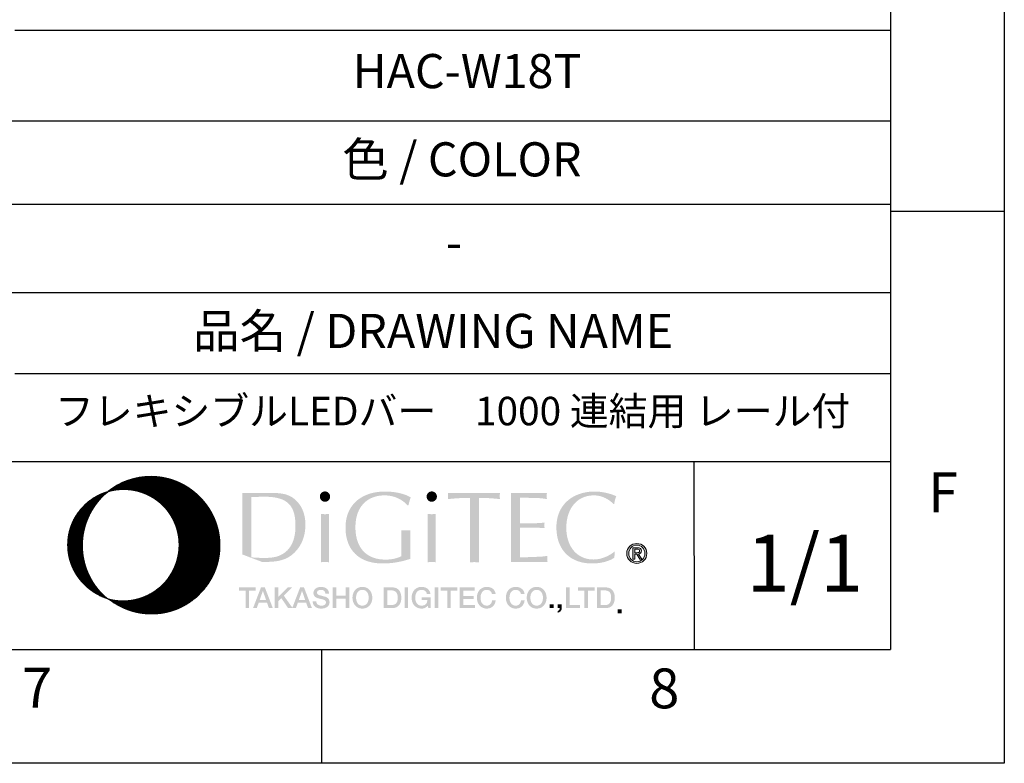
# Model space of a CAD drawing. Extents: x 18 to 854, y 7 to 304.
# Drawn here: x 768 to 854, y 7 to 72 of the extents above; entities that cross this region are included whole.
import ezdxf

# ---------------------------------------------------------------- set-up
doc = ezdxf.new("R2010")
doc.units = 0
doc.layers.get('0').update_dxf_attribs({"linetype": 'CONTINUOUS'})
for name, color, linetype in [('997-図枠_文字', 7, 'CONTINUOUS'), ('998-図枠', 7, 'CONTINUOUS'), ('999-OFF', 7, 'CONTINUOUS'), ('_U+30EC_U+30A4_U+30E4_U+30FC 1', 7, 'CONTINUOUS')]:
    doc.layers.add(name, color=color, linetype=linetype)
doc.styles.add('SLDTEXTSTYLE0', font='TXT', dxfattribs={"width": 0.75, "bigfont": 'bigfont'})
doc.styles.get("Standard").update_dxf_attribs({"font": 'msgothic.ttc'})
pattern_1 = [(45, (434.9042565, 7.86824), (-0.00438489068, 0.00438489068), [])]

msp = doc.modelspace()

# ---------------------------------------------------------------- hatches: boundary and pattern name
at = {"layer": '997-図枠_文字', "linetype": 'Continuous'}
h = msp.add_hatch(dxfattribs=at)
h.set_pattern_fill('ANSI31', scale=0.001953, style=0)
h.set_pattern_definition(pattern_1)
edge = h.paths.add_edge_path(flags=0)
edge.add_spline(control_points=[(775.6652, 21.5379), (776.7019, 20.7037), (778.0183, 20.2048), (779.4518, 20.2048), (782.7882, 20.2048), (785.4941, 22.9094), (785.4941, 26.2469), (785.4941, 29.5829), (782.7882, 32.2886), (779.4518, 32.2886)], knot_values=[5, 5, 5, 5, 6, 6, 6, 7, 7, 7, 8, 8, 8, 8], weights=[1, 1, 1, 1, 1, 1, 1, 1, 1, 1], degree=3, periodic=0)
edge.add_spline(control_points=[(779.4518, 32.2886), (778.0183, 32.2886), (776.7019, 31.7893), (775.6652, 30.9553)], knot_values=[0, 0, 0, 0, 1, 1, 1, 1], weights=[1, 1, 1, 1], degree=3, periodic=0)
edge.add_spline(control_points=[(775.6652, 30.9553), (776.091, 31.0761), (776.5404, 31.1412), (777.0044, 31.1412), (779.7072, 31.1412), (781.8987, 28.9498), (781.8987, 26.2469), (781.8987, 23.5432), (779.7072, 21.3527), (777.0044, 21.3527), (776.5404, 21.3527), (776.091, 21.4167), (775.6652, 21.5379)], knot_values=[1, 1, 1, 1, 2, 2, 2, 3, 3, 3, 4, 4, 4, 5, 5, 5, 5], weights=[1, 1, 1, 1, 1, 1, 1, 1, 1, 1, 1, 1, 1], degree=3, periodic=0)
h = msp.add_hatch(dxfattribs=at)
h.set_pattern_fill('ANSI31', scale=0.001953, style=0)
h.set_pattern_definition(pattern_1)
edge = h.paths.add_edge_path(flags=0)
edge.add_spline(control_points=[(775.6652, 21.5379), (774.2897, 22.6449), (773.4092, 24.3423), (773.4092, 26.2469)], knot_values=[3, 3, 3, 3, 4, 4, 4, 4], weights=[1, 1, 1, 1], degree=3, periodic=0)
edge.add_spline(control_points=[(773.4092, 26.2469), (773.4092, 28.151), (774.2897, 29.8478), (775.6652, 30.9553)], knot_values=[0, 0, 0, 0, 1, 1, 1, 1], weights=[1, 1, 1, 1], degree=3, periodic=0)
edge.add_spline(control_points=[(775.6652, 30.9553), (773.6137, 30.3734), (772.1099, 28.4861), (772.1099, 26.2469), (772.1099, 24.0074), (773.6137, 22.1198), (775.6652, 21.5379)], knot_values=[1, 1, 1, 1, 2, 2, 2, 3, 3, 3, 3], weights=[1, 1, 1, 1, 1, 1, 1], degree=3, periodic=0)
h = msp.add_hatch(color=7, dxfattribs=at)
edge = h.paths.add_edge_path(flags=0)
edge.add_line((787.4676, 30.8267), (787.4676, 25.4302))
edge.add_line((787.4676, 25.4302), (789.1997, 24.7756))
edge.add_spline(control_points=[(789.1997, 24.7756), (790.1416, 24.7756), (791.1272, 24.7941), (791.883, 25.4512)], knot_values=[1, 1, 1, 1, 2, 2, 2, 2], weights=[1, 1, 1, 1], degree=3, periodic=0)
edge.add_spline(control_points=[(791.883, 25.4512), (792.5493, 26.0367), (793.0023, 26.8382), (793.0023, 28.0731)], knot_values=[2, 2, 2, 2, 3, 3, 3, 3], weights=[1, 1, 1, 1], degree=3, periodic=0)
edge.add_spline(control_points=[(793.0023, 28.0731), (793.0023, 28.9166), (792.7181, 29.7432), (792.0518, 30.2941)], knot_values=[3, 3, 3, 3, 4, 4, 4, 4], weights=[1, 1, 1, 1], degree=3, periodic=0)
edge.add_spline(control_points=[(792.0518, 30.2941), (791.3049, 30.9151), (790.4083, 30.8267), (789.4838, 30.8267)], knot_values=[4, 4, 4, 4, 5, 5, 5, 5], weights=[1, 1, 1, 1], degree=3, periodic=0)
edge.add_line((789.4838, 30.8267), (787.4676, 30.8267))
edge = h.paths.add_edge_path(flags=0)
edge.add_spline(control_points=[(792.1315, 27.9397), (792.1315, 26.8552), (791.8116, 25.8689), (790.8528, 25.39)], knot_values=[2, 2, 2, 2, 3, 3, 3, 3], weights=[1, 1, 1, 1], degree=3, periodic=0)
edge.add_spline(control_points=[(790.8528, 25.39), (790.1328, 25.0257), (789.031, 25.1313), (788.2488, 25.1756)], knot_values=[3, 3, 3, 3, 4, 4, 4, 4], weights=[1, 1, 1, 1], degree=3, periodic=0)
edge.add_line((788.2488, 25.1756), (788.2488, 30.4709))
edge.add_spline(control_points=[(788.2488, 30.4709), (788.6312, 30.4806), (789.004, 30.5064), (789.3687, 30.5064)], knot_values=[0, 0, 0, 0, 1, 1, 1, 1], weights=[1, 1, 1, 1], degree=3, periodic=0)
edge.add_spline(control_points=[(789.3687, 30.5064), (791.3588, 30.5064), (792.1315, 29.8228), (792.1315, 27.9397)], knot_values=[1, 1, 1, 1, 2, 2, 2, 2], weights=[1, 1, 1, 1], degree=3, periodic=0)
h = msp.add_hatch(color=7, dxfattribs=at)
edge = h.paths.add_edge_path(flags=0)
edge.add_spline(control_points=[(794.7263, 30.0629), (794.4773, 30.0629), (794.2724, 30.2663), (794.2724, 30.5157), (794.2724, 30.7651), (794.4773, 30.9697), (794.7263, 30.9697)], knot_values=[0, 0, 0, 0, 1, 1, 1, 2, 2, 2, 2], weights=[1, 1, 1, 1, 1, 1, 1], degree=3, periodic=0)
edge.add_spline(control_points=[(794.7263, 30.9697), (794.9656, 30.9697), (795.1789, 30.7651), (795.1789, 30.5157), (795.1789, 30.2663), (794.9656, 30.0629), (794.7263, 30.0629)], knot_values=[2, 2, 2, 2, 3, 3, 3, 4, 4, 4, 4], weights=[1, 1, 1, 1, 1, 1, 1], degree=3, periodic=0)
h = msp.add_hatch(color=7, dxfattribs=at)
edge = h.paths.add_edge_path(flags=0)
edge.add_spline(control_points=[(802.2601, 30.4454), (802.1799, 30.2224), (802.1179, 29.9915), (802.0557, 29.7613)], knot_values=[12, 12, 12, 12, 13, 13, 13, 13], weights=[1, 1, 1, 1], degree=3, periodic=0)
edge.add_line((802.0557, 29.7613), (801.9579, 29.7613))
edge.add_spline(control_points=[(801.9579, 29.7613), (801.4602, 30.3295), (800.7135, 30.6224), (799.9588, 30.6224)], knot_values=[0, 0, 0, 0, 1, 1, 1, 1], weights=[1, 1, 1, 1], degree=3, periodic=0)
edge.add_spline(control_points=[(799.9588, 30.6224), (798.448, 30.6224), (797.4002, 29.6276), (797.4002, 27.8337)], knot_values=[1, 1, 1, 1, 2, 2, 2, 2], weights=[1, 1, 1, 1], degree=3, periodic=0)
edge.add_spline(control_points=[(797.4002, 27.8337), (797.4002, 26.073), (798.3059, 24.9805), (800.0562, 24.9805)], knot_values=[2, 2, 2, 2, 3, 3, 3, 3], weights=[1, 1, 1, 1], degree=3, periodic=0)
edge.add_spline(control_points=[(800.0562, 24.9805), (800.5366, 24.9805), (801.0345, 25.0701), (801.4427, 25.2826)], knot_values=[3, 3, 3, 3, 4, 4, 4, 4], weights=[1, 1, 1, 1], degree=3, periodic=0)
edge.add_line((801.4427, 25.2826), (801.4427, 27.5664))
edge.add_spline(control_points=[(801.4427, 27.5664), (801.5672, 27.5569), (801.7006, 27.5391), (801.8339, 27.5391)], knot_values=[5, 5, 5, 5, 6, 6, 6, 6], weights=[1, 1, 1, 1], degree=3, periodic=0)
edge.add_spline(control_points=[(801.8339, 27.5391), (801.9575, 27.5391), (802.0827, 27.5569), (802.2249, 27.5664)], knot_values=[6, 6, 6, 6, 7, 7, 7, 7], weights=[1, 1, 1, 1], degree=3, periodic=0)
edge.add_line((802.2249, 27.5664), (802.2249, 25.0519))
edge.add_spline(control_points=[(802.2249, 25.0519), (801.4516, 24.7854), (800.6343, 24.6429), (799.8074, 24.6429)], knot_values=[8, 8, 8, 8, 9, 9, 9, 9], weights=[1, 1, 1, 1], degree=3, periodic=0)
edge.add_spline(control_points=[(799.8074, 24.6429), (797.5599, 24.6429), (796.5298, 25.9848), (796.5298, 27.7885)], knot_values=[9, 9, 9, 9, 10, 10, 10, 10], weights=[1, 1, 1, 1], degree=3, periodic=0)
edge.add_spline(control_points=[(796.5298, 27.7885), (796.5298, 29.8665), (798.0223, 30.9596), (799.994, 30.9596)], knot_values=[10, 10, 10, 10, 11, 11, 11, 11], weights=[1, 1, 1, 1], degree=3, periodic=0)
edge.add_spline(control_points=[(799.994, 30.9596), (801.3188, 30.9596), (802.0641, 30.5698), (802.2601, 30.4454)], knot_values=[11, 11, 11, 11, 12, 12, 12, 12], weights=[1, 1, 1, 1], degree=3, periodic=0)
h = msp.add_hatch(color=7, dxfattribs=at)
edge = h.paths.add_edge_path(flags=0)
edge.add_spline(control_points=[(804.1082, 30.0629), (803.8596, 30.0629), (803.6544, 30.2663), (803.6544, 30.5157), (803.6544, 30.7651), (803.8596, 30.9697), (804.1082, 30.9697)], knot_values=[0, 0, 0, 0, 1, 1, 1, 2, 2, 2, 2], weights=[1, 1, 1, 1, 1, 1, 1], degree=3, periodic=0)
edge.add_spline(control_points=[(804.1082, 30.9697), (804.3475, 30.9697), (804.5612, 30.7651), (804.5612, 30.5157), (804.5612, 30.2663), (804.3475, 30.0629), (804.1082, 30.0629)], knot_values=[2, 2, 2, 2, 3, 3, 3, 4, 4, 4, 4], weights=[1, 1, 1, 1, 1, 1, 1], degree=3, periodic=0)
h = msp.add_hatch(color=7, dxfattribs=at)
edge = h.paths.add_edge_path(flags=0)
edge.add_spline(control_points=[(810.1055, 30.2941), (809.6607, 30.347), (809.0397, 30.401), (808.249, 30.401)], knot_values=[9, 9, 9, 9, 10, 10, 10, 10], weights=[1, 1, 1, 1], degree=3, periodic=0)
edge.add_line((808.249, 30.401), (808.249, 24.7324))
edge.add_spline(control_points=[(808.249, 24.7324), (808.1068, 24.7418), (807.982, 24.7586), (807.8577, 24.7586)], knot_values=[0, 0, 0, 0, 1, 1, 1, 1], weights=[1, 1, 1, 1], degree=3, periodic=0)
edge.add_spline(control_points=[(807.8577, 24.7586), (807.7247, 24.7586), (807.5905, 24.7418), (807.4663, 24.7324)], knot_values=[1, 1, 1, 1, 2, 2, 2, 2], weights=[1, 1, 1, 1], degree=3, periodic=0)
edge.add_line((807.4663, 24.7324), (807.4663, 30.401))
edge.add_spline(control_points=[(807.4663, 30.401), (806.5694, 30.401), (806.0279, 30.347), (805.5208, 30.2941)], knot_values=[3, 3, 3, 3, 4, 4, 4, 4], weights=[1, 1, 1, 1], degree=3, periodic=0)
edge.add_spline(control_points=[(805.5208, 30.2941), (805.5291, 30.3831), (805.5475, 30.4709), (805.5475, 30.5604)], knot_values=[4, 4, 4, 4, 5, 5, 5, 5], weights=[1, 1, 1, 1], degree=3, periodic=0)
edge.add_spline(control_points=[(805.5475, 30.5604), (805.5475, 30.6491), (805.5291, 30.729), (805.5208, 30.8267)], knot_values=[5, 5, 5, 5, 6, 6, 6, 6], weights=[1, 1, 1, 1], degree=3, periodic=0)
edge.add_line((805.5208, 30.8267), (810.1055, 30.8267))
edge.add_spline(control_points=[(810.1055, 30.8267), (810.0957, 30.729), (810.0788, 30.6491), (810.0788, 30.5604)], knot_values=[7, 7, 7, 7, 8, 8, 8, 8], weights=[1, 1, 1, 1], degree=3, periodic=0)
edge.add_spline(control_points=[(810.0788, 30.5604), (810.0788, 30.4709), (810.0957, 30.3831), (810.1055, 30.2941)], knot_values=[8, 8, 8, 8, 9, 9, 9, 9], weights=[1, 1, 1, 1], degree=3, periodic=0)
h = msp.add_hatch(color=7, dxfattribs=at)
edge = h.paths.add_edge_path(flags=0)
edge.add_spline(control_points=[(814.2273, 30.2941), (813.9612, 30.347), (813.6938, 30.3738), (813.4281, 30.3912)], knot_values=[16, 16, 16, 16, 17, 17, 17, 17], weights=[1, 1, 1, 1], degree=3, periodic=0)
edge.add_line((813.4281, 30.3912), (812.5406, 30.4088))
edge.add_line((812.5406, 30.4088), (811.8549, 30.4088))
edge.add_line((811.8549, 30.4088), (811.8549, 28.1795))
edge.add_line((811.8549, 28.1795), (813.2325, 28.1795))
edge.add_spline(control_points=[(813.2325, 28.1795), (813.4984, 28.1795), (813.7565, 28.2147), (814.0229, 28.2237)], knot_values=[1, 1, 1, 1, 2, 2, 2, 2], weights=[1, 1, 1, 1], degree=3, periodic=0)
edge.add_spline(control_points=[(814.0229, 28.2237), (814.0151, 28.1526), (813.9967, 28.0731), (813.9967, 27.9934)], knot_values=[2, 2, 2, 2, 3, 3, 3, 3], weights=[1, 1, 1, 1], degree=3, periodic=0)
edge.add_spline(control_points=[(813.9967, 27.9934), (813.9967, 27.9212), (814.0151, 27.8408), (814.0229, 27.7439)], knot_values=[3, 3, 3, 3, 4, 4, 4, 4], weights=[1, 1, 1, 1], degree=3, periodic=0)
edge.add_spline(control_points=[(814.0229, 27.7439), (813.7565, 27.7541), (813.4984, 27.7885), (813.2325, 27.7885)], knot_values=[4, 4, 4, 4, 5, 5, 5, 5], weights=[1, 1, 1, 1], degree=3, periodic=0)
edge.add_line((813.2325, 27.7885), (811.8549, 27.7885))
edge.add_line((811.8549, 27.7885), (811.8549, 25.1937))
edge.add_spline(control_points=[(811.8549, 25.1937), (812.3971, 25.1756), (812.9297, 25.212), (813.4641, 25.2294)], knot_values=[7, 7, 7, 7, 8, 8, 8, 8], weights=[1, 1, 1, 1], degree=3, periodic=0)
edge.add_spline(control_points=[(813.4641, 25.2294), (813.7388, 25.2386), (814.0059, 25.2654), (814.2808, 25.3094)], knot_values=[8, 8, 8, 8, 9, 9, 9, 9], weights=[1, 1, 1, 1], degree=3, periodic=0)
edge.add_spline(control_points=[(814.2808, 25.3094), (814.2722, 25.212), (814.2548, 25.1313), (814.2548, 25.0422)], knot_values=[9, 9, 9, 9, 10, 10, 10, 10], weights=[1, 1, 1, 1], degree=3, periodic=0)
edge.add_spline(control_points=[(814.2548, 25.0422), (814.2548, 24.9542), (814.2722, 24.8649), (814.2808, 24.7756)], knot_values=[10, 10, 10, 10, 11, 11, 11, 11], weights=[1, 1, 1, 1], degree=3, periodic=0)
edge.add_line((814.2808, 24.7756), (811.0736, 24.7756))
edge.add_line((811.0736, 24.7756), (811.0736, 30.8267))
edge.add_line((811.0736, 30.8267), (814.2273, 30.8267))
edge.add_spline(control_points=[(814.2273, 30.8267), (814.2196, 30.729), (814.2009, 30.6491), (814.2009, 30.5604)], knot_values=[14, 14, 14, 14, 15, 15, 15, 15], weights=[1, 1, 1, 1], degree=3, periodic=0)
edge.add_spline(control_points=[(814.2009, 30.5604), (814.2009, 30.4709), (814.2196, 30.3831), (814.2273, 30.2941)], knot_values=[15, 15, 15, 15, 16, 16, 16, 16], weights=[1, 1, 1, 1], degree=3, periodic=0)
h = msp.add_hatch(color=7, dxfattribs=at)
edge = h.paths.add_edge_path(flags=0)
edge.add_spline(control_points=[(818.3142, 24.9895), (819.2741, 24.9895), (820.0201, 25.5585), (820.1985, 25.7093)], knot_values=[9, 9, 9, 9, 10, 10, 10, 10], weights=[1, 1, 1, 1], degree=3, periodic=0)
edge.add_line((820.1985, 25.7093), (820.1538, 25.1493))
edge.add_spline(control_points=[(820.1538, 25.1493), (819.5946, 24.7756), (818.866, 24.6429), (818.1903, 24.6429)], knot_values=[0, 0, 0, 0, 1, 1, 1, 1], weights=[1, 1, 1, 1], degree=3, periodic=0)
edge.add_spline(control_points=[(818.1903, 24.6429), (816.2363, 24.6429), (815.0626, 25.8775), (815.0626, 27.8241)], knot_values=[1, 1, 1, 1, 2, 2, 2, 2], weights=[1, 1, 1, 1], degree=3, periodic=0)
edge.add_spline(control_points=[(815.0626, 27.8241), (815.0626, 29.8228), (816.5374, 30.9596), (818.4127, 30.9596)], knot_values=[2, 2, 2, 2, 3, 3, 3, 3], weights=[1, 1, 1, 1], degree=3, periodic=0)
edge.add_spline(control_points=[(818.4127, 30.9596), (819.0609, 30.9596), (819.7277, 30.8097), (820.3227, 30.5518)], knot_values=[3, 3, 3, 3, 4, 4, 4, 4], weights=[1, 1, 1, 1], degree=3, periodic=0)
edge.add_spline(control_points=[(820.3227, 30.5518), (820.2333, 30.3295), (820.1809, 30.0984), (820.1363, 29.8665)], knot_values=[4, 4, 4, 4, 5, 5, 5, 5], weights=[1, 1, 1, 1], degree=3, periodic=0)
edge.add_line((820.1363, 29.8665), (820.0737, 29.8581))
edge.add_spline(control_points=[(820.0737, 29.8581), (819.9494, 30.0187), (819.2918, 30.6224), (818.3772, 30.6224)], knot_values=[6, 6, 6, 6, 7, 7, 7, 7], weights=[1, 1, 1, 1], degree=3, periodic=0)
edge.add_spline(control_points=[(818.3772, 30.6224), (816.7422, 30.6224), (815.9335, 29.2982), (815.9335, 27.7885)], knot_values=[7, 7, 7, 7, 8, 8, 8, 8], weights=[1, 1, 1, 1], degree=3, periodic=0)
edge.add_spline(control_points=[(815.9335, 27.7885), (815.9335, 26.0817), (816.9105, 24.9895), (818.3142, 24.9895)], knot_values=[8, 8, 8, 8, 9, 9, 9, 9], weights=[1, 1, 1, 1], degree=3, periodic=0)
h = msp.add_hatch(color=7, dxfattribs=at)
edge = h.paths.add_edge_path(flags=0)
edge.add_spline(control_points=[(794.7263, 28.9688), (794.8414, 28.9688), (794.9487, 28.9882), (795.0814, 28.9965)], knot_values=[4, 4, 4, 4, 5, 5, 5, 5], weights=[1, 1, 1, 1], degree=3, periodic=0)
edge.add_line((795.0814, 28.9965), (795.0814, 24.7495))
edge.add_spline(control_points=[(795.0814, 24.7495), (794.9487, 24.7586), (794.8414, 24.7756), (794.7263, 24.7756)], knot_values=[0, 0, 0, 0, 1, 1, 1, 1], weights=[1, 1, 1, 1], degree=3, periodic=0)
edge.add_spline(control_points=[(794.7263, 24.7756), (794.6021, 24.7756), (794.4859, 24.7586), (794.3709, 24.7495)], knot_values=[1, 1, 1, 1, 2, 2, 2, 2], weights=[1, 1, 1, 1], degree=3, periodic=0)
edge.add_line((794.3709, 24.7495), (794.3709, 28.9965))
edge.add_spline(control_points=[(794.3709, 28.9965), (794.4859, 28.9882), (794.6021, 28.9688), (794.7263, 28.9688)], knot_values=[3, 3, 3, 3, 4, 4, 4, 4], weights=[1, 1, 1, 1], degree=3, periodic=0)
h = msp.add_hatch(color=7, dxfattribs=at)
edge = h.paths.add_edge_path(flags=0)
edge.add_spline(control_points=[(804.1082, 28.9688), (804.2236, 28.9688), (804.3303, 28.9882), (804.4637, 28.9965)], knot_values=[4, 4, 4, 4, 5, 5, 5, 5], weights=[1, 1, 1, 1], degree=3, periodic=0)
edge.add_line((804.4637, 28.9965), (804.4637, 24.7495))
edge.add_spline(control_points=[(804.4637, 24.7495), (804.3303, 24.7586), (804.2236, 24.7756), (804.1082, 24.7756)], knot_values=[0, 0, 0, 0, 1, 1, 1, 1], weights=[1, 1, 1, 1], degree=3, periodic=0)
edge.add_spline(control_points=[(804.1082, 24.7756), (803.9829, 24.7756), (803.8676, 24.7586), (803.7529, 24.7495)], knot_values=[1, 1, 1, 1, 2, 2, 2, 2], weights=[1, 1, 1, 1], degree=3, periodic=0)
edge.add_line((803.7529, 24.7495), (803.7529, 28.9965))
edge.add_spline(control_points=[(803.7529, 28.9965), (803.8676, 28.9882), (803.9829, 28.9688), (804.1082, 28.9688)], knot_values=[3, 3, 3, 3, 4, 4, 4, 4], weights=[1, 1, 1, 1], degree=3, periodic=0)
for points in [[(788.6377, 22.5386), (788.6377, 22.2644), (788.0598, 22.2644), (788.0598, 20.7226), (787.7417, 20.7226), (787.7417, 22.2644), (787.1666, 22.2644), (787.1666, 22.5386)], [(791.4393, 22.5386), (791.831, 22.5386), (791.1058, 21.8143), (791.8816, 20.7226), (791.485, 20.7226), (790.8897, 21.59), (790.6299, 21.332), (790.6299, 20.7226), (790.312, 20.7226), (790.312, 22.5386), (790.6299, 22.5386), (790.6299, 21.7123)], [(795.3925, 20.7226), (795.3925, 22.5386), (795.7116, 22.5386), (795.7116, 21.8161), (796.5383, 21.8161), (796.5383, 22.5386), (796.8558, 22.5386), (796.8558, 20.7226), (796.5383, 20.7226), (796.5383, 21.5423), (795.7116, 21.5423), (795.7116, 20.7226)], [(801.7154, 20.7226), (801.7154, 22.5386), (802.0335, 22.5386), (802.0335, 20.7226)], [(804.3536, 20.7226), (804.3536, 22.5386), (804.6713, 22.5386), (804.6713, 20.7226)], [(804.8878, 22.2644), (804.8878, 22.5386), (806.3586, 22.5386), (806.3586, 22.2644), (805.7808, 22.2644), (805.7808, 20.7226), (805.4632, 20.7226), (805.4632, 22.2644)], [(806.5694, 20.7226), (806.5694, 22.5386), (807.877, 22.5386), (807.877, 22.2644), (806.8879, 22.2644), (806.8879, 21.7879), (807.8031, 21.7879), (807.8031, 21.5294), (806.8879, 21.5294), (806.8879, 20.9977), (807.8942, 20.9977), (807.8942, 20.7226)], [(815.9019, 20.7226), (815.9019, 22.5386), (816.2204, 22.5386), (816.2204, 20.9977), (817.1434, 20.9977), (817.1434, 20.7226)], [(817.5301, 22.2644), (816.9551, 22.2644), (816.9551, 22.5386), (818.4257, 22.5386), (818.4257, 22.2644), (817.8489, 22.2644), (817.8489, 20.7226), (817.5301, 20.7226)], [(814.4694, 20.7226), (814.4694, 21.066), (814.8234, 21.066), (814.8234, 20.7226)], [(820.4561, 20.2626), (820.4561, 20.606), (820.8094, 20.606), (820.8094, 20.2626)]]:
    msp.add_hatch(color=7, dxfattribs=at).paths.add_polyline_path(points, flags=0)
h = msp.add_hatch(color=7, dxfattribs=at)
h.paths.add_polyline_path([(789.1002, 22.5386), (788.4033, 20.7226), (788.7318, 20.7226), (788.9029, 21.2028), (789.6274, 21.2028), (789.798, 20.7226), (790.1394, 20.7226), (789.4393, 22.5386)], flags=0)
h.paths.add_polyline_path([(789.5439, 21.4447), (788.9886, 21.4447), (789.264, 22.2262), (789.271, 22.2262)], flags=0)
h = msp.add_hatch(color=7, dxfattribs=at)
h.paths.add_polyline_path([(792.5411, 22.5386), (791.844, 20.7226), (792.1719, 20.7226), (792.3423, 21.2028), (793.0671, 21.2028), (793.2376, 20.7226), (793.5792, 20.7226), (792.879, 22.5386)], flags=0)
h.paths.add_polyline_path([(792.9832, 21.4447), (792.4284, 21.4447), (792.7034, 22.2262), (792.711, 22.2262)], flags=0)
h = msp.add_hatch(color=7, dxfattribs=at)
edge = h.paths.add_edge_path(flags=0)
edge.add_spline(control_points=[(794.4008, 20.6788), (793.9864, 20.6788), (793.6499, 20.8773), (793.6427, 21.3285)], knot_values=[14, 14, 14, 14, 15, 15, 15, 15], weights=[1, 1, 1, 1], degree=3, periodic=0)
edge.add_line((793.6427, 21.3285), (793.9604, 21.3285))
edge.add_spline(control_points=[(793.9604, 21.3285), (793.9604, 21.0476), (794.1668, 20.9383), (794.4212, 20.9383)], knot_values=[0, 0, 0, 0, 1, 1, 1, 1], weights=[1, 1, 1, 1], degree=3, periodic=0)
edge.add_spline(control_points=[(794.4212, 20.9383), (794.7014, 20.9383), (794.8049, 21.0766), (794.8049, 21.2138)], knot_values=[1, 1, 1, 1, 2, 2, 2, 2], weights=[1, 1, 1, 1], degree=3, periodic=0)
edge.add_spline(control_points=[(794.8049, 21.2138), (794.8049, 21.3534), (794.7289, 21.4101), (794.6549, 21.4375)], knot_values=[2, 2, 2, 2, 3, 3, 3, 3], weights=[1, 1, 1, 1], degree=3, periodic=0)
edge.add_spline(control_points=[(794.6549, 21.4375), (794.5279, 21.4862), (794.3625, 21.518), (794.113, 21.5874)], knot_values=[3, 3, 3, 3, 4, 4, 4, 4], weights=[1, 1, 1, 1], degree=3, periodic=0)
edge.add_spline(control_points=[(794.113, 21.5874), (793.803, 21.6716), (793.7114, 21.8604), (793.7114, 22.0476)], knot_values=[4, 4, 4, 4, 5, 5, 5, 5], weights=[1, 1, 1, 1], degree=3, periodic=0)
edge.add_spline(control_points=[(793.7114, 22.0476), (793.7114, 22.4116), (794.0471, 22.5829), (794.3752, 22.5829)], knot_values=[5, 5, 5, 5, 6, 6, 6, 6], weights=[1, 1, 1, 1], degree=3, periodic=0)
edge.add_spline(control_points=[(794.3752, 22.5829), (794.7543, 22.5829), (795.0729, 22.3809), (795.0729, 22.002)], knot_values=[6, 6, 6, 6, 7, 7, 7, 7], weights=[1, 1, 1, 1], degree=3, periodic=0)
edge.add_line((795.0729, 22.002), (794.7543, 22.002))
edge.add_spline(control_points=[(794.7543, 22.002), (794.7388, 22.2368), (794.5811, 22.3233), (794.3625, 22.3233)], knot_values=[8, 8, 8, 8, 9, 9, 9, 9], weights=[1, 1, 1, 1], degree=3, periodic=0)
edge.add_spline(control_points=[(794.3625, 22.3233), (794.215, 22.3233), (794.0293, 22.2694), (794.0293, 22.0864)], knot_values=[9, 9, 9, 9, 10, 10, 10, 10], weights=[1, 1, 1, 1], degree=3, periodic=0)
edge.add_spline(control_points=[(794.0293, 22.0864), (794.0293, 21.959), (794.1159, 21.8873), (794.2452, 21.8521)], knot_values=[10, 10, 10, 10, 11, 11, 11, 11], weights=[1, 1, 1, 1], degree=3, periodic=0)
edge.add_spline(control_points=[(794.2452, 21.8521), (794.274, 21.8442), (794.6753, 21.7408), (794.7693, 21.7123)], knot_values=[11, 11, 11, 11, 12, 12, 12, 12], weights=[1, 1, 1, 1], degree=3, periodic=0)
edge.add_spline(control_points=[(794.7693, 21.7123), (795.0086, 21.6409), (795.1229, 21.4375), (795.1229, 21.2489)], knot_values=[12, 12, 12, 12, 13, 13, 13, 13], weights=[1, 1, 1, 1], degree=3, periodic=0)
edge.add_spline(control_points=[(795.1229, 21.2489), (795.1229, 20.842), (794.7618, 20.6788), (794.4008, 20.6788)], knot_values=[13, 13, 13, 13, 14, 14, 14, 14], weights=[1, 1, 1, 1], degree=3, periodic=0)
h = msp.add_hatch(color=7, dxfattribs=at)
edge = h.paths.add_edge_path(flags=0)
edge.add_spline(control_points=[(798.011, 22.5829), (797.466, 22.5829), (797.141, 22.1496), (797.141, 21.6303), (797.141, 21.1123), (797.466, 20.6788), (798.011, 20.6788)], knot_values=[0, 0, 0, 0, 1, 1, 1, 2, 2, 2, 2], weights=[1, 1, 1, 1, 1, 1, 1], degree=3, periodic=0)
edge.add_spline(control_points=[(798.011, 20.6788), (798.5551, 20.6788), (798.8809, 21.1123), (798.8809, 21.6303), (798.8809, 22.1496), (798.5551, 22.5829), (798.011, 22.5829)], knot_values=[2, 2, 2, 2, 3, 3, 3, 4, 4, 4, 4], weights=[1, 1, 1, 1, 1, 1, 1], degree=3, periodic=0)
edge = h.paths.add_edge_path(flags=0)
edge.add_spline(control_points=[(798.011, 20.9383), (797.6209, 20.9383), (797.4587, 21.2826), (797.4587, 21.6303), (797.4587, 21.9791), (797.6209, 22.3233), (798.011, 22.3233)], knot_values=[2, 2, 2, 2, 3, 3, 3, 4, 4, 4, 4], weights=[1, 1, 1, 1, 1, 1, 1], degree=3, periodic=0)
edge.add_spline(control_points=[(798.011, 22.3233), (798.4003, 22.3233), (798.5625, 21.9791), (798.5625, 21.6303), (798.5625, 21.2826), (798.4003, 20.9383), (798.011, 20.9383)], knot_values=[0, 0, 0, 0, 1, 1, 1, 2, 2, 2, 2], weights=[1, 1, 1, 1, 1, 1, 1], degree=3, periodic=0)
h = msp.add_hatch(color=7, dxfattribs=at)
edge = h.paths.add_edge_path(flags=0)
edge.add_spline(control_points=[(801.4329, 21.6303), (801.4329, 22.1321), (801.1911, 22.5386), (800.6309, 22.5386)], knot_values=[2, 2, 2, 2, 3, 3, 3, 3], weights=[1, 1, 1, 1], degree=3, periodic=0)
edge.add_line((800.6309, 22.5386), (799.8782, 22.5386))
edge.add_line((799.8782, 22.5386), (799.8782, 20.7226))
edge.add_line((799.8782, 20.7226), (800.6309, 20.7226))
edge.add_spline(control_points=[(800.6309, 20.7226), (801.1911, 20.7226), (801.4329, 21.1293), (801.4329, 21.6303)], knot_values=[1, 1, 1, 1, 2, 2, 2, 2], weights=[1, 1, 1, 1], degree=3, periodic=0)
edge = h.paths.add_edge_path(flags=0)
edge.add_spline(control_points=[(800.5095, 22.2793), (801.0074, 22.2793), (801.1148, 21.9949), (801.1148, 21.6303)], knot_values=[1, 1, 1, 1, 2, 2, 2, 2], weights=[1, 1, 1, 1], degree=3, periodic=0)
edge.add_spline(control_points=[(801.1148, 21.6303), (801.1148, 21.2676), (801.0074, 20.9822), (800.5095, 20.9822)], knot_values=[2, 2, 2, 2, 3, 3, 3, 3], weights=[1, 1, 1, 1], degree=3, periodic=0)
edge.add_line((800.5095, 20.9822), (800.1963, 20.9822))
edge.add_line((800.1963, 20.9822), (800.1963, 22.2793))
edge.add_line((800.1963, 22.2793), (800.5095, 22.2793))
h = msp.add_hatch(color=7, dxfattribs=at)
edge = h.paths.add_edge_path(flags=0)
edge.add_spline(control_points=[(803.2087, 20.9383), (803.5346, 20.9344), (803.7124, 21.1293), (803.7177, 21.4375)], knot_values=[10, 10, 10, 10, 11, 11, 11, 11], weights=[1, 1, 1, 1], degree=3, periodic=0)
edge.add_line((803.7177, 21.4375), (803.2335, 21.4375))
edge.add_line((803.2335, 21.4375), (803.2335, 21.6793))
edge.add_line((803.2335, 21.6793), (804.008, 21.6793))
edge.add_line((804.008, 21.6793), (804.008, 20.7226))
edge.add_line((804.008, 20.7226), (803.8039, 20.7226))
edge.add_line((803.8039, 20.7226), (803.7558, 20.9361))
edge.add_spline(control_points=[(803.7558, 20.9361), (803.5851, 20.743), (803.429, 20.6788), (803.2087, 20.6788)], knot_values=[2, 2, 2, 2, 3, 3, 3, 3], weights=[1, 1, 1, 1], degree=3, periodic=0)
edge.add_spline(control_points=[(803.2087, 20.6788), (802.6637, 20.6788), (802.3382, 21.1123), (802.3382, 21.6303)], knot_values=[3, 3, 3, 3, 4, 4, 4, 4], weights=[1, 1, 1, 1], degree=3, periodic=0)
edge.add_spline(control_points=[(802.3382, 21.6303), (802.3382, 22.1496), (802.6637, 22.5829), (803.2087, 22.5829)], knot_values=[4, 4, 4, 4, 5, 5, 5, 5], weights=[1, 1, 1, 1], degree=3, periodic=0)
edge.add_spline(control_points=[(803.2087, 22.5829), (803.605, 22.5829), (803.939, 22.3721), (803.9873, 21.9615)], knot_values=[5, 5, 5, 5, 6, 6, 6, 6], weights=[1, 1, 1, 1], degree=3, periodic=0)
edge.add_line((803.9873, 21.9615), (803.6765, 21.9615))
edge.add_spline(control_points=[(803.6765, 21.9615), (803.6463, 22.2011), (803.4372, 22.3233), (803.2087, 22.3233)], knot_values=[7, 7, 7, 7, 8, 8, 8, 8], weights=[1, 1, 1, 1], degree=3, periodic=0)
edge.add_spline(control_points=[(803.2087, 22.3233), (802.8193, 22.3233), (802.6564, 21.9791), (802.6564, 21.6303)], knot_values=[8, 8, 8, 8, 9, 9, 9, 9], weights=[1, 1, 1, 1], degree=3, periodic=0)
edge.add_spline(control_points=[(802.6564, 21.6303), (802.6564, 21.2826), (802.8193, 20.9383), (803.2087, 20.9383)], knot_values=[9, 9, 9, 9, 10, 10, 10, 10], weights=[1, 1, 1, 1], degree=3, periodic=0)
h = msp.add_hatch(color=7, dxfattribs=at)
edge = h.paths.add_edge_path(flags=0)
edge.add_spline(control_points=[(808.946, 22.5829), (809.3561, 22.58), (809.6788, 22.3539), (809.7174, 21.9615)], knot_values=[8, 8, 8, 8, 9, 9, 9, 9], weights=[1, 1, 1, 1], degree=3, periodic=0)
edge.add_line((809.7174, 21.9615), (809.399, 21.9615))
edge.add_spline(control_points=[(809.399, 21.9615), (809.3455, 22.1705), (809.2106, 22.3233), (808.946, 22.3233)], knot_values=[0, 0, 0, 0, 1, 1, 1, 1], weights=[1, 1, 1, 1], degree=3, periodic=0)
edge.add_spline(control_points=[(808.946, 22.3233), (808.5572, 22.3233), (808.394, 21.9791), (808.394, 21.6303)], knot_values=[1, 1, 1, 1, 2, 2, 2, 2], weights=[1, 1, 1, 1], degree=3, periodic=0)
edge.add_spline(control_points=[(808.394, 21.6303), (808.394, 21.2826), (808.5572, 20.9383), (808.946, 20.9383)], knot_values=[2, 2, 2, 2, 3, 3, 3, 3], weights=[1, 1, 1, 1], degree=3, periodic=0)
edge.add_spline(control_points=[(808.946, 20.9383), (809.2284, 20.9383), (809.3827, 21.1501), (809.4092, 21.4146)], knot_values=[3, 3, 3, 3, 4, 4, 4, 4], weights=[1, 1, 1, 1], degree=3, periodic=0)
edge.add_line((809.4092, 21.4146), (809.7192, 21.4146))
edge.add_spline(control_points=[(809.7192, 21.4146), (809.6928, 20.9801), (809.3863, 20.6788), (808.946, 20.6788)], knot_values=[5, 5, 5, 5, 6, 6, 6, 6], weights=[1, 1, 1, 1], degree=3, periodic=0)
edge.add_spline(control_points=[(808.946, 20.6788), (808.4013, 20.6788), (808.0755, 21.1123), (808.0755, 21.6303)], knot_values=[6, 6, 6, 6, 7, 7, 7, 7], weights=[1, 1, 1, 1], degree=3, periodic=0)
edge.add_spline(control_points=[(808.0755, 21.6303), (808.0755, 22.1496), (808.4013, 22.5829), (808.946, 22.5829)], knot_values=[7, 7, 7, 7, 8, 8, 8, 8], weights=[1, 1, 1, 1], degree=3, periodic=0)
h = msp.add_hatch(color=7, dxfattribs=at)
edge = h.paths.add_edge_path(flags=0)
edge.add_spline(control_points=[(811.4899, 22.5829), (811.9001, 22.58), (812.2225, 22.3539), (812.2609, 21.9615)], knot_values=[8, 8, 8, 8, 9, 9, 9, 9], weights=[1, 1, 1, 1], degree=3, periodic=0)
edge.add_line((812.2609, 21.9615), (811.9424, 21.9615))
edge.add_spline(control_points=[(811.9424, 21.9615), (811.8897, 22.1705), (811.7549, 22.3233), (811.4899, 22.3233)], knot_values=[0, 0, 0, 0, 1, 1, 1, 1], weights=[1, 1, 1, 1], degree=3, periodic=0)
edge.add_spline(control_points=[(811.4899, 22.3233), (811.1007, 22.3233), (810.9378, 21.9791), (810.9378, 21.6303)], knot_values=[1, 1, 1, 1, 2, 2, 2, 2], weights=[1, 1, 1, 1], degree=3, periodic=0)
edge.add_spline(control_points=[(810.9378, 21.6303), (810.9378, 21.2826), (811.1007, 20.9383), (811.4899, 20.9383)], knot_values=[2, 2, 2, 2, 3, 3, 3, 3], weights=[1, 1, 1, 1], degree=3, periodic=0)
edge.add_spline(control_points=[(811.4899, 20.9383), (811.7721, 20.9383), (811.9276, 21.1501), (811.953, 21.4146)], knot_values=[3, 3, 3, 3, 4, 4, 4, 4], weights=[1, 1, 1, 1], degree=3, periodic=0)
edge.add_line((811.953, 21.4146), (812.2641, 21.4146))
edge.add_spline(control_points=[(812.2641, 21.4146), (812.238, 20.9801), (811.9302, 20.6788), (811.4899, 20.6788)], knot_values=[5, 5, 5, 5, 6, 6, 6, 6], weights=[1, 1, 1, 1], degree=3, periodic=0)
edge.add_spline(control_points=[(811.4899, 20.6788), (810.9455, 20.6788), (810.62, 21.1123), (810.62, 21.6303)], knot_values=[6, 6, 6, 6, 7, 7, 7, 7], weights=[1, 1, 1, 1], degree=3, periodic=0)
edge.add_spline(control_points=[(810.62, 21.6303), (810.62, 22.1496), (810.9455, 22.5829), (811.4899, 22.5829)], knot_values=[7, 7, 7, 7, 8, 8, 8, 8], weights=[1, 1, 1, 1], degree=3, periodic=0)
h = msp.add_hatch(color=7, dxfattribs=at)
edge = h.paths.add_edge_path(flags=0)
edge.add_spline(control_points=[(813.3272, 22.5829), (812.7822, 22.5829), (812.4557, 22.1496), (812.4557, 21.6303), (812.4557, 21.1123), (812.7822, 20.6788), (813.3272, 20.6788)], knot_values=[0, 0, 0, 0, 1, 1, 1, 2, 2, 2, 2], weights=[1, 1, 1, 1, 1, 1, 1], degree=3, periodic=0)
edge.add_spline(control_points=[(813.3272, 20.6788), (813.8715, 20.6788), (814.1963, 21.1123), (814.1963, 21.6303), (814.1963, 22.1496), (813.8715, 22.5829), (813.3272, 22.5829)], knot_values=[2, 2, 2, 2, 3, 3, 3, 4, 4, 4, 4], weights=[1, 1, 1, 1, 1, 1, 1], degree=3, periodic=0)
edge = h.paths.add_edge_path(flags=0)
edge.add_spline(control_points=[(813.3272, 20.9383), (812.9377, 20.9383), (812.7747, 21.2826), (812.7747, 21.6303), (812.7747, 21.9791), (812.9377, 22.3233), (813.3272, 22.3233)], knot_values=[2, 2, 2, 2, 3, 3, 3, 4, 4, 4, 4], weights=[1, 1, 1, 1, 1, 1, 1], degree=3, periodic=0)
edge.add_spline(control_points=[(813.3272, 22.3233), (813.716, 22.3233), (813.8792, 21.9791), (813.8792, 21.6303), (813.8792, 21.2826), (813.716, 20.9383), (813.3272, 20.9383)], knot_values=[0, 0, 0, 0, 1, 1, 1, 2, 2, 2, 2], weights=[1, 1, 1, 1, 1, 1, 1], degree=3, periodic=0)
h = msp.add_hatch(color=7, dxfattribs=at)
edge = h.paths.add_edge_path(flags=0)
edge.add_spline(control_points=[(820.1925, 21.6303), (820.1925, 22.1321), (819.9504, 22.5386), (819.3902, 22.5386)], knot_values=[2, 2, 2, 2, 3, 3, 3, 3], weights=[1, 1, 1, 1], degree=3, periodic=0)
edge.add_line((819.3902, 22.5386), (818.6374, 22.5386))
edge.add_line((818.6374, 22.5386), (818.6374, 20.7226))
edge.add_line((818.6374, 20.7226), (819.3902, 20.7226))
edge.add_spline(control_points=[(819.3902, 20.7226), (819.9504, 20.7226), (820.1925, 21.1293), (820.1925, 21.6303)], knot_values=[1, 1, 1, 1, 2, 2, 2, 2], weights=[1, 1, 1, 1], degree=3, periodic=0)
edge = h.paths.add_edge_path(flags=0)
edge.add_spline(control_points=[(819.2688, 22.2793), (819.7667, 22.2793), (819.8729, 21.9949), (819.8729, 21.6303)], knot_values=[1, 1, 1, 1, 2, 2, 2, 2], weights=[1, 1, 1, 1], degree=3, periodic=0)
edge.add_spline(control_points=[(819.8729, 21.6303), (819.8729, 21.2676), (819.7667, 20.9822), (819.2688, 20.9822)], knot_values=[2, 2, 2, 2, 3, 3, 3, 3], weights=[1, 1, 1, 1], degree=3, periodic=0)
edge.add_line((819.2688, 20.9822), (818.955, 20.9822))
edge.add_line((818.955, 20.9822), (818.955, 22.2793))
edge.add_line((818.955, 22.2793), (819.2688, 22.2793))
h = msp.add_hatch(color=7, dxfattribs=at)
edge = h.paths.add_edge_path(flags=0)
edge.add_spline(control_points=[(815.1869, 20.4754), (815.2984, 20.5036), (815.3547, 20.6138), (815.3527, 20.7226)], knot_values=[4, 4, 4, 4, 5, 5, 5, 5], weights=[1, 1, 1, 1], degree=3, periodic=0)
edge.add_line((815.3527, 20.7226), (815.1763, 20.7226))
edge.add_line((815.1763, 20.7226), (815.1763, 21.066))
edge.add_line((815.1763, 21.066), (815.5304, 21.066))
edge.add_line((815.5304, 21.066), (815.5304, 20.7226))
edge.add_spline(control_points=[(815.5304, 20.7226), (815.5282, 20.5138), (815.3882, 20.3618), (815.1869, 20.3207)], knot_values=[2, 2, 2, 2, 3, 3, 3, 3], weights=[1, 1, 1, 1], degree=3, periodic=0)
edge.add_line((815.1869, 20.3207), (815.1869, 20.4754))
at = {"layer": '_U+30EC_U+30A4_U+30E4_U+30FC 1'}
h = msp.add_hatch(color=7, dxfattribs=at)
h.dxf.hatch_style = 2
edge = h.paths.add_edge_path()
edge.add_spline(control_points=[(821.9454, 25.458), (821.9454, 25.458), (822.1203, 25.458), (822.1203, 25.458), (822.1203, 25.458), (822.3861, 25.0214), (822.3861, 25.0214), (822.3861, 25.0214), (822.5577, 25.0214), (822.5577, 25.0214), (822.5577, 25.0214), (822.2703, 25.465), (822.2703, 25.465), (822.4179, 25.4836), (822.5312, 25.5618), (822.5312, 25.742), (822.5312, 25.9409), (822.4142, 26.0281), (822.1765, 26.0281), (822.1765, 26.0281), (821.792, 26.0281), (821.792, 26.0281), (821.792, 26.0281), (821.792, 25.0214), (821.792, 25.0214), (821.792, 25.0214), (821.9454, 25.0214), (821.9454, 25.0214), (821.9454, 25.0214), (821.9454, 25.458), (821.9454, 25.458)], knot_values=[0, 0, 0, 0, 1, 1, 1, 2, 2, 2, 3, 3, 3, 4, 4, 4, 5, 5, 5, 6, 6, 6, 7, 7, 7, 8, 8, 8, 9, 9, 9, 10, 10, 10, 10], degree=3, periodic=1)
edge = h.paths.add_edge_path()
edge.add_spline(control_points=[(821.9454, 25.5866), (821.9454, 25.5866), (821.9454, 25.8987), (821.9454, 25.8987), (821.9454, 25.8987), (822.1525, 25.8987), (822.1525, 25.8987), (822.2596, 25.8987), (822.3716, 25.8764), (822.3716, 25.7515), (822.3716, 25.5965), (822.2567, 25.5866), (822.1273, 25.5866), (822.1273, 25.5866), (821.9454, 25.5866), (821.9454, 25.5866)], knot_values=[0, 0, 0, 0, 1, 1, 1, 2, 2, 2, 3, 3, 3, 4, 4, 4, 5, 5, 5, 5], degree=3, periodic=1)
edge = h.paths.add_edge_path()
edge.add_spline(control_points=[(821.4179, 25.5274), (821.4179, 25.9409), (821.7304, 26.2522), (822.1297, 26.2522), (822.525, 26.2522), (822.8359, 25.9409), (822.8359, 25.5274), (822.8359, 25.1066), (822.525, 24.797), (822.1297, 24.797), (821.7304, 24.797), (821.4179, 25.1066), (821.4179, 25.5274)], knot_values=[0, 0, 0, 0, 0.3527778, 0.3527778, 0.3527778, 0.7055556, 0.7055556, 0.7055556, 1.0583333, 1.0583333, 1.0583333, 1.4111111, 1.4111111, 1.4111111, 1.4111111], degree=3, periodic=0)
edge.add_line((821.4179, 25.5274), (821.4179, 25.5274))
edge = h.paths.add_edge_path()
edge.add_spline(control_points=[(822.1297, 24.6523), (822.6056, 24.6523), (823.012, 25.0214), (823.012, 25.5274), (823.012, 26.0281), (822.6056, 26.3977), (822.1297, 26.3977), (821.649, 26.3977), (821.2426, 26.0281), (821.2426, 25.5274), (821.2426, 25.0214), (821.649, 24.6523), (822.1297, 24.6523)], knot_values=[0, 0, 0, 0, 0.3527778, 0.3527778, 0.3527778, 0.7055556, 0.7055556, 0.7055556, 1.0583333, 1.0583333, 1.0583333, 1.4111111, 1.4111111, 1.4111111, 1.4111111], degree=3, periodic=0)
edge.add_line((822.1297, 24.6523), (822.1297, 24.6523))

# ---------------------------------------------------------------- linework, layer by layer
at = {"color": 7}
for p, q in [((694.425, 63.5321), (844.425, 63.5321)), ((694.425, 56.2156), (844.425, 56.2156)), ((694.425, 48.4574), (844.425, 48.4574))]:
    msp.add_line(p, q, dxfattribs=at)
at = {"layer": '997-図枠_文字', "color": 7, "linetype": 'Continuous'}
msp.add_open_spline([(779.4518, 32.2886), (778.0183, 32.2886), (776.7019, 31.7893), (775.6652, 30.9553)], degree=3, dxfattribs=at)
at = {"layer": '998-図枠', "color": 7}
for p, q in [((844.425, 294.0872), (844.425, 17.0872)), ((767.4622, 71.4769), (844.425, 71.4769)), ((767.4622, 41.3276), (844.425, 41.3276)), ((844.425, 33.5693), (694.425, 33.5693)), ((827.1879, 17.0872), (827.1808, 33.5693)), ((444.425, 17.0872), (844.425, 17.0872))]:
    msp.add_line(p, q, dxfattribs=at)
at = {"layer": '998-図枠', "color": 7, "linetype": 'Continuous'}
for p, q in [((844.425, 55.5872), (854.425, 55.5872)), ((794.4289, 17.0872), (794.4289, 7.0872))]:
    msp.add_line(p, q, dxfattribs=at)
at = {"layer": '999-OFF', "color": 7}
msp.add_lwpolyline([(434.425, 7.0872), (434.425, 304.0872), (854.425, 304.0872), (854.425, 7.0872)], close=True, dxfattribs=at)
at = {"layer": '_U+30EC_U+30A4_U+30E4_U+30FC 1', "lineweight": 0}
for points, knots in [([(822.1297, 24.6523), (822.6056, 24.6523), (823.012, 25.0214), (823.012, 25.5274), (823.012, 26.0281), (822.6056, 26.3977), (822.1297, 26.3977), (821.649, 26.3977), (821.2426, 26.0281), (821.2426, 25.5274), (821.2426, 25.0214), (821.649, 24.6523), (822.1297, 24.6523)], [0, 0, 0, 0, 1, 1, 1, 2, 2, 2, 3, 3, 3, 4, 4, 4, 4]), ([(821.4179, 25.5274), (821.4179, 25.9409), (821.7304, 26.2522), (822.1297, 26.2522), (822.525, 26.2522), (822.8359, 25.9409), (822.8359, 25.5274), (822.8359, 25.1066), (822.525, 24.797), (822.1297, 24.797), (821.7304, 24.797), (821.4179, 25.1066), (821.4179, 25.5274)], [0, 0, 0, 0, 1, 1, 1, 2, 2, 2, 3, 3, 3, 4, 4, 4, 4]), ([(821.9454, 25.458), (821.9454, 25.458), (822.1203, 25.458), (822.1203, 25.458), (822.1203, 25.458), (822.3861, 25.0214), (822.3861, 25.0214), (822.3861, 25.0214), (822.5577, 25.0214), (822.5577, 25.0214), (822.5577, 25.0214), (822.2703, 25.465), (822.2703, 25.465), (822.4179, 25.4836), (822.5312, 25.5618), (822.5312, 25.742), (822.5312, 25.9409), (822.4142, 26.0281), (822.1765, 26.0281), (822.1765, 26.0281), (821.792, 26.0281), (821.792, 26.0281), (821.792, 26.0281), (821.792, 25.0214), (821.792, 25.0214), (821.792, 25.0214), (821.9454, 25.0214), (821.9454, 25.0214), (821.9454, 25.0214), (821.9454, 25.458), (821.9454, 25.458)], [0, 0, 0, 0, 1, 1, 1, 2, 2, 2, 3, 3, 3, 4, 4, 4, 5, 5, 5, 6, 6, 6, 7, 7, 7, 8, 8, 8, 9, 9, 9, 10, 10, 10, 10]), ([(821.9454, 25.5866), (821.9454, 25.5866), (821.9454, 25.8987), (821.9454, 25.8987), (821.9454, 25.8987), (822.1525, 25.8987), (822.1525, 25.8987), (822.2596, 25.8987), (822.3716, 25.8764), (822.3716, 25.7515), (822.3716, 25.5965), (822.2567, 25.5866), (822.1273, 25.5866), (822.1273, 25.5866), (821.9454, 25.5866), (821.9454, 25.5866)], [0, 0, 0, 0, 1, 1, 1, 2, 2, 2, 3, 3, 3, 4, 4, 4, 5, 5, 5, 5])]:
    msp.add_open_spline(points, degree=3, knots=knots, dxfattribs=at)

# ---------------------------------------------------------------- texts
at = {"layer": '997-図枠_文字', "color": 7, "linetype": 'Continuous', "attachment_point": 2}
for s, insert, char_height, width in [('{HAC-W18T}', (807.2055, 69.3951), 3, 73.257697), ('{-}', (806.0683, 54.3548), 3, 76.71349), ('{フレキシブルLEDバー\u30001000 連結用 レール付}', (805.9436, 39.2801), 2.5, 76.962803)]:
    msp.add_mtext(s, dxfattribs=dict(at, insert=insert, char_height=char_height, width=width))
at = {"layer": '997-図枠_文字', "color": 7, "linetype": 'Continuous', "attachment_point": 1}
for s, insert, char_height in [('{色 / COLOR}', (796.237, 61.6429), 3), ('{品名 / DRAWING NAME}', (783.1275, 46.5682), 3), ('1/1', (831.7793, 27.1744), 5)]:
    msp.add_mtext(s, dxfattribs=dict(at, insert=insert, char_height=char_height))
at = {"layer": '998-図枠', "color": 7, "linetype": 'Continuous', "char_height": 3.5, "attachment_point": 2, "style": 'SLDTEXTSTYLE0'}
for s, insert in [('F', (849.0387, 32.6402)), ('7', (769.4183, 15.4857)), ('8', (824.544, 15.4194))]:
    msp.add_mtext(s, dxfattribs=dict(at, insert=insert))

doc.saveas('drawing.dxf')
